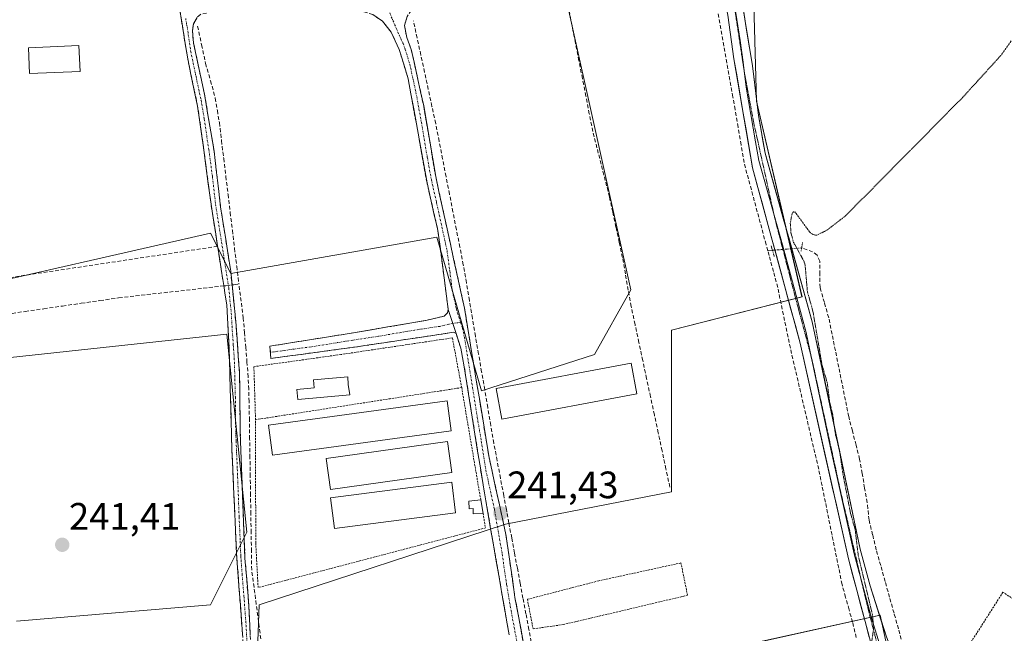
# Model space of a CAD drawing. Units: metres. Extents: x 622461 to 625952, y 4650844 to 4653218.
# Drawn here: x 625065 to 625323, y 4652042 to 4652203 of the extents above; entities that cross this region are included whole.
import ezdxf
from ezdxf.enums import TextEntityAlignment as Align

# ---------------------------------------------------------------- set-up
doc = ezdxf.new("R2010")
doc.units = ezdxf.units.M
doc.header["$MEASUREMENT"] = 0
for name, pattern in [('TRAZO_Y_PUNTO', [1, 0.5, -0.25, 0, -0.25]), ('TRAZOS', [0.75, 0.5, -0.25]), ('TRAZOS2', [0.375, 0.25, -0.125]), ('TRAZOSX2', [1.5, 1, -0.5])]:
    doc.linetypes.add(name, pattern=pattern)
for name, color, linetype, lineweight in [('Alambrada', 19, 'TRAZOS', 0), ('Camino', 19, 'TRAZOSX2', 0), ('Camino Cxs', 19, 'Continuous', 0), ('Camino eje', 19, 'TRAZO_Y_PUNTO', 0), ('Carátula', 7, 'Continuous', 5), ('Corriente artificial lineal', 5, 'TRAZOSX2', 13), ('Corriente artificial lineal oculto', 135, 'TRAZO_Y_PUNTO', 13), ('Cultivos herbáceos CxS', 92, 'Continuous', 0), ('Curva de nivel auxiliar depresión', 39, 'TRAZOS2', 0), ('Edificación', 1, 'Continuous', 13), ('Edificación Cxs', 1, 'Continuous', 13), ('Edificación ligera', 1, 'Continuous', 0), ('Edificación ligera Cxs', 1, 'Continuous', 0), ('Huerta CxS', 92, 'Continuous', 0), ('Layer 0', 7, 'Continuous', 0), ('Muro lineal', 1, 'TRAZOSX2', 13), ('Puente lineal', 2, 'TRAZOS2', 0), ('Punto de cota en terreno', 7, 'Continuous', 0), ('Rótulo de punto de cota en terreno', 19, 'Continuous', 0), ('Vía pecuaria eje', 92, 'TRAZOS2', 0)]:
    doc.layers.add(name, color=color, linetype=linetype, lineweight=lineweight)
doc.styles.add('Arial', font='txt', dxfattribs={"height": 0.2})

# ---------------------------------------------------------------- blocks, each defined once
blk = doc.blocks.new('*U152')
at = {"layer": 'Cultivos herbáceos CxS', "color": 92, "linetype": 'Continuous', "lineweight": 0}
for points in [[(625024.1325, 4651972.3653, 242.0554), (625074.9325, 4651974.4819, 241.7439), (625069.6409, 4652016.8153, 241.4388), (625126.7909, 4652021.0487, 241.5402), (625127.8493, 4652049.6237, 241.2873), (625192.4077, 4652070.7905, 241.1075), (625235.7995, 4652079.2571, 241.1216), (625235.7995, 4652121.5905, 240.958), (625269.9992, 4652130.3223, 242.5321), (625258.0489, 4652181.5571, 242.2943), (625256.8334, 4652225.9529, 242.1819), (625212.5161, 4652222.1323, 240.9297), (625208.2827, 4652208.3741, 240.7123), (625225.2161, 4652132.1739, 240.8216), (625215.6911, 4652115.2405, 241.0657), (625186.0577, 4652105.7155, 241.0963), (625174.4161, 4652145.9323, 241.0614), (625120.4409, 4652136.4073, 241.2426), (625115.1493, 4652146.9905, 241.5106), (625045.2991, 4652131.1155, 241.6207)], [(625050.5909, 4652113.1239, 241.6075), (625119.3827, 4652120.5321, 241.4078), (625124.6743, 4652068.6737, 241.399), (625115.1493, 4652049.6237, 241.5497), (625064.3491, 4652045.3903, 241.6376)], [(625306.2199, 4651974.4097, 242.9661), (625290.4312, 4652046.9589, 242.8868), (625245.3245, 4652036.9237, 241.0579)]]:
    blk.add_polyline3d(points, dxfattribs=at)
blk = doc.blocks.new('*U155')
at = {"layer": 'Huerta CxS', "color": 92, "linetype": 'Continuous', "lineweight": 0}
for points in [[(625064.3491, 4652045.3903, 241.6376), (625115.1493, 4652049.6237, 241.5497), (625124.6743, 4652068.6737, 241.399), (625119.3827, 4652120.5321, 241.4078), (625050.5909, 4652113.1239, 241.6075)], [(625045.2991, 4652131.1155, 241.6207), (625115.1493, 4652146.9905, 241.5106), (625120.4409, 4652136.4073, 241.2426), (625174.4161, 4652145.9323, 241.0614), (625186.0577, 4652105.7155, 241.0963), (625215.6911, 4652115.2405, 241.0657), (625225.2161, 4652132.1739, 240.8216), (625208.2827, 4652208.3741, 240.7123), (625212.5161, 4652222.1323, 240.9297), (625256.8334, 4652225.9529, 242.1819), (625258.0489, 4652181.5571, 242.2943), (625269.9992, 4652130.3223, 242.5321), (625235.7995, 4652121.5905, 240.958), (625235.7995, 4652079.2571, 241.1216), (625192.4077, 4652070.7905, 241.1075), (625127.8493, 4652049.6237, 241.2873), (625126.7909, 4652021.0487, 241.5402), (625069.6409, 4652016.8153, 241.4388), (625074.9325, 4651974.4819, 241.7439), (625024.1325, 4651972.3653, 242.0554)], [(625245.3245, 4652036.9237, 241.0579), (625290.4312, 4652046.9589, 242.8868), (625306.2199, 4651974.4097, 242.9661)]]:
    blk.add_polyline3d(points, dxfattribs=at)
blk = doc.blocks.new('*U175')
at = {"layer": 'Curva de nivel auxiliar depresión', "color": 39, "linetype": 'TRAZOS2', "lineweight": 0}
blk.add_polyline3d([(625287.9, 4652037.41, 242.5), (625288.78, 4652043.63, 242.5), (625288.46, 4652047.04, 242.5), (625284.74, 4652062.53, 242.5), (625283.91, 4652069.34, 242.5), (625282.69, 4652073.7, 242.5), (625280.69, 4652084.03, 242.5), (625279.85, 4652090.03, 242.5), (625278.77, 4652094.18, 242.5), (625278.05, 4652099.39, 242.5), (625277.21, 4652102.9, 242.5), (625276.62, 4652107.75, 242.5), (625275.23, 4652112.55, 242.5), (625272.86, 4652126.56, 242.5), (625271.41, 4652131.66, 242.5), (625270.82, 4652138.59, 242.5), (625270.47, 4652139.73, 242.5), (625267.79, 4652144.57, 242.5), (625267.11, 4652147.02, 242.5), (625266.94, 4652149.55, 242.5), (625267.4, 4652152.11, 242.5), (625267.74, 4652152.57, 242.5), (625268.15, 4652152.55, 242.5), (625272.04, 4652147.24, 242.5), (625272.91, 4652146.59, 242.5), (625273.87, 4652146.44, 242.5), (625276.53, 4652147.76, 242.5), (625281.4, 4652151.52, 242.5), (625312.04, 4652182.51, 242.5), (625322.11, 4652193.58, 242.5), (625324.77, 4652197.32, 242.5)], dxfattribs=at)
blk = doc.blocks.new('5PATER')
at = {"layer": 'Carátula', "linetype": 'Continuous', "lineweight": 5}
h = blk.add_hatch(color=250, dxfattribs=at)
edge = h.paths.add_edge_path()
edge.add_ellipse((0, 0.01), major_axis=(-1.33, -1.34), ratio=0.999422, start_angle=0, end_angle=360)

msp = doc.modelspace()

# ---------------------------------------------------------------- linework, layer by layer
at = {"layer": 'Alambrada', "color": 19, "linetype": 'TRAZOS', "lineweight": 0}
for points in [[(625180.9, 4652106.53, 241.37), (625178.46, 4652119.55, 241.23), (625149.23, 4652115.19, 241.16), (625126.5, 4652112.01, 241.1), (625126.92, 4652098.12, 241.3)], [(625180.9, 4652106.53, 241.37), (625162.19, 4652103.62, 241.15), (625126.92, 4652098.12, 241.3)], [(625180.9, 4652106.53, 241.37), (625185.89, 4652077.1, 241.43)], [(625186.49, 4652073.58, 241.37), (625187.14, 4652069.78, 241.34), (625127.6, 4652054.14, 241.28), (625126.98, 4652065.84, 241.27), (625126.92, 4652098.12, 241.3)], [(625199.6, 4652043.33, 241.21), (625207.44, 4652044.44, 241), (625240.03, 4652052.12, 241.07), (625238.31, 4652060.6, 241.03), (625216.79, 4652055.92, 241.01), (625198.1, 4652051.07, 241.14), (625199.6, 4652043.33, 241.21)], [(625310.14, 4652033.69, 243.48), (625307.28, 4652029.35, 243.39), (625317.85, 4652021.03, 243.6), (625321.89, 4652019.26, 243.65), (625326.52, 4652024.42, 243.62), (625335.14, 4652034.76, 243.65), (625339.69, 4652041.03, 243.62), (625339.82, 4652041.64, 243.6), (625322.6, 4652052.94, 243.39), (625315.35, 4652041.55, 243.43), (625310.14, 4652033.69, 243.48)]]:
    msp.add_polyline3d(points, dxfattribs=at)
at = {"layer": 'Camino', "color": 19, "linetype": 'TRAZOSX2', "lineweight": 0}
for points in [[(625123.8, 4652038.06), (625122.67, 4652053.43), (625121.97, 4652062.91), (625121.4, 4652075.58), (625120.74, 4652090.18), (625120.53, 4652097.93), (625119.97, 4652118.27), (625119.79, 4652121.43), (625119.38, 4652128.25), (625118.6, 4652133.29), (625116.89, 4652144.26), (625115.18, 4652155.2), (625113.33, 4652169.38), (625111.77, 4652180.25), (625109.16, 4652192.64), (625106.94, 4652206.39), (625106.71, 4652206.91)], [(625171.21, 4652206.78), (625167.77, 4652205.37), (625166.62, 4652203.77), (625165.89, 4652201.38), (625166.56, 4652198.2), (625167.71, 4652195.11), (625170.95, 4652180.3), (625174.09, 4652161.79), (625181.63, 4652127.33), (625187.99, 4652088.63), (625192.48, 4652068.04), (625194.85, 4652051.59), (625198.6, 4652031.41)], [(625114.08, 4652204.63), (625112.5, 4652204.28), (625111.61, 4652203.51), (625110.72, 4652201.84), (625110.39, 4652199.98), (625110.71, 4652196.78), (625113.54, 4652183.38), (625115.24, 4652173.54), (625116.07, 4652168.43), (625117.78, 4652153.82), (625120.43, 4652137.06), (625121.75, 4652123.81), (625122.74, 4652110.29), (625122.91, 4652094.87), (625124.16, 4652061.86), (625125.09, 4652050.57), (625126.92, 4652015.4), (625127.43, 4652010.43), (625133.05, 4651965.9), (625133.25, 4651964.34), (625142.09, 4651911.87), (625144.85, 4651891.39), (625146.04, 4651882.59), (625144.98, 4651882.6)], [(625177.37, 4652127.02), (625174.69, 4652147.61), (625174.56, 4652148.16), (625171.82, 4652160.16), (625169.74, 4652171.68), (625166.91, 4652187.37), (625164.53, 4652195.12), (625162.44, 4652199.66), (625160.21, 4652202.49), (625157.66, 4652204.23), (625155.13, 4652204.98)], [(625130.82, 4652115.77), (625130.68, 4652117.37), (625152.57, 4652120.89), (625171.53, 4652124.13), (625176.32, 4652125.25), (625177.23, 4652126.13), (625177.37, 4652127.02)], [(625179.42, 4652120.68), (625178.8, 4652121.01), (625152.3, 4652117.05), (625130.96, 4652114.16), (625130.82, 4652115.77)], [(625193.35, 4652041.77), (625192.82, 4652044.62), (625188.4, 4652070.03), (625186.49, 4652081.08), (625181.57, 4652112), (625180.66, 4652116.89), (625179.42, 4652120.68)]]:
    msp.add_lwpolyline(points, dxfattribs=at)
at = {"layer": 'Camino Cxs', "color": 19, "linetype": 'Continuous', "lineweight": 0}
msp.add_lwpolyline([(625177.37, 4652127.02), (625179.42, 4652120.68)], dxfattribs=at)
msp.add_lwpolyline([(625177.37, 4652127.02), (625179.42, 4652120.68)], dxfattribs=at)
for points in [[(625123.52, 4652041.9, 241.56), (625123.24, 4652045.75, 241.56), (625122.95, 4652049.59, 241.54), (625122.67, 4652053.43, 241.47), (625122.32, 4652058.17, 241.51), (625121.97, 4652062.91, 241.53), (625121.78, 4652067.13, 241.55), (625121.59, 4652071.36, 241.62), (625121.4, 4652075.58, 241.66), (625121.18, 4652080.45, 241.65), (625120.96, 4652085.31, 241.68), (625120.74, 4652090.18, 241.69), (625120.64, 4652094.06, 241.67), (625120.53, 4652097.93, 241.66), (625120.42, 4652102, 241.65), (625120.31, 4652106.07, 241.65), (625120.19, 4652110.13, 241.64), (625120.08, 4652114.2, 241.61), (625119.97, 4652118.27, 241.58), (625119.79, 4652121.43, 241.57), (625119.59, 4652124.84, 241.57), (625119.38, 4652128.25, 241.56), (625118.99, 4652130.77, 241.47), (625118.6, 4652133.29, 241.4), (625118.03, 4652136.95, 241.41), (625117.46, 4652140.6, 241.48), (625116.89, 4652144.26, 241.59), (625116.32, 4652147.91, 241.61), (625115.75, 4652151.55, 241.6), (625115.18, 4652155.2, 241.59), (625114.56, 4652159.93, 241.54), (625113.95, 4652164.65, 241.47), (625113.33, 4652169.38, 241.46), (625112.81, 4652173, 241.45), (625112.29, 4652176.63, 241.41), (625111.77, 4652180.25, 241.43), (625110.9, 4652184.38, 241.44), (625110.03, 4652188.51, 241.41), (625109.16, 4652192.64, 241.22), (625108.42, 4652197.22, 241.26), (625107.68, 4652201.81, 241.45), (625106.94, 4652206.39, 241.48)], [(625111.61, 4652203.51, 241.44), (625110.72, 4652201.84, 241.34), (625110.39, 4652199.98, 241.23), (625110.71, 4652196.78, 241.1), (625111.65, 4652192.31, 241.13), (625112.6, 4652187.85, 241.32), (625113.54, 4652183.38, 241.19), (625114.39, 4652178.46, 241.15), (625115.24, 4652173.54, 241.26), (625115.66, 4652170.99, 241.31), (625116.07, 4652168.43, 241.38), (625116.64, 4652163.56, 241.48), (625117.21, 4652158.69, 241.49), (625117.78, 4652153.82, 241.52), (625118.44, 4652149.63, 241.49), (625119.11, 4652145.44, 241.39), (625119.77, 4652141.25, 241.27), (625120.43, 4652137.06, 241.21), (625120.87, 4652132.64, 241.31), (625121.31, 4652128.23, 241.6), (625121.75, 4652123.81, 241.56), (625122.08, 4652119.3, 241.53), (625122.41, 4652114.8, 241.51), (625122.74, 4652110.29, 241.52), (625122.78, 4652106.44, 241.54), (625122.83, 4652102.58, 241.54), (625122.87, 4652098.73, 241.56), (625122.91, 4652094.87, 241.53), (625123.09, 4652090.15, 241.53), (625123.27, 4652085.44, 241.5), (625123.45, 4652080.72, 241.47), (625123.62, 4652076.01, 241.48), (625123.8, 4652071.29, 241.46), (625123.98, 4652066.58, 241.42), (625124.16, 4652061.86, 241.42), (625124.47, 4652058.1, 241.4), (625124.78, 4652054.33, 241.36), (625125.09, 4652050.57, 241.45), (625125.32, 4652046.17, 241.54), (625125.55, 4652041.78, 241.57)], [(625193.35, 4652041.77, 241.42), (625192.82, 4652044.62, 241.38), (625192.08, 4652048.86, 241.36), (625191.35, 4652053.09, 241.36), (625190.61, 4652057.33, 241.41), (625189.87, 4652061.56, 241.41), (625189.14, 4652065.8, 241.36), (625188.4, 4652070.03, 241.34), (625187.76, 4652073.71, 241.37), (625187.13, 4652077.4, 241.43), (625186.49, 4652081.08, 241.46), (625185.79, 4652085.5, 241.41), (625185.08, 4652089.91, 241.37), (625184.38, 4652094.33, 241.32), (625183.68, 4652098.75, 241.29), (625182.98, 4652103.17, 241.37), (625182.27, 4652107.58, 241.32), (625181.57, 4652112, 241.4), (625180.66, 4652116.89, 241.36), (625179.42, 4652120.68, 241.26), (625179.42, 4652120.68, 241.26), (625178.39, 4652123.85, 241.14), (625177.37, 4652127.02, 241.07), (625176.83, 4652131.14, 241.15), (625176.3, 4652135.26, 241.22), (625175.76, 4652139.37, 241.21), (625175.23, 4652143.49, 241.19), (625174.69, 4652147.61, 241.11), (625174.56, 4652148.16, 241.1), (625173.65, 4652152.16, 241.13), (625172.73, 4652156.16, 241.1), (625171.82, 4652160.16, 241.16), (625171.13, 4652164, 241.22), (625170.43, 4652167.84, 241.21), (625169.74, 4652171.68, 241.19), (625169.03, 4652175.6, 241.07), (625168.33, 4652179.53, 240.97), (625167.62, 4652183.45, 241), (625166.91, 4652187.37, 241.12), (625165.72, 4652191.25, 241.19), (625164.53, 4652195.12, 241.13), (625162.44, 4652199.66, 241.11), (625160.21, 4652202.49, 241.13), (625157.66, 4652204.23, 241.13)], [(625166.62, 4652203.77, 241.24), (625165.89, 4652201.38, 241.15), (625166.56, 4652198.2, 241.03), (625167.71, 4652195.11, 241.03), (625168.52, 4652191.41, 240.98), (625169.33, 4652187.71, 240.9), (625170.14, 4652184, 240.82), (625170.95, 4652180.3, 240.81), (625171.74, 4652175.67, 241.05), (625172.52, 4652171.05, 241.15), (625173.31, 4652166.42, 241.03), (625174.09, 4652161.79, 240.91), (625175.03, 4652157.48, 240.84), (625175.98, 4652153.18, 241.07), (625176.92, 4652148.87, 241.07), (625177.86, 4652144.56, 241.09), (625178.8, 4652140.25, 240.99), (625179.75, 4652135.95, 240.91), (625180.69, 4652131.64, 240.89), (625181.63, 4652127.33, 240.96), (625182.43, 4652122.49, 241.26), (625183.22, 4652117.66, 241.19), (625184.02, 4652112.82, 241.07), (625184.81, 4652107.98, 241.06), (625185.61, 4652103.14, 241.34), (625186.4, 4652098.31, 241.25), (625187.2, 4652093.47, 241.31), (625187.99, 4652088.63, 241.27), (625188.89, 4652084.51, 241.25), (625189.79, 4652080.39, 241.26), (625190.68, 4652076.28, 241.31), (625191.58, 4652072.16, 241.35), (625192.48, 4652068.04, 241.29), (625193.07, 4652063.93, 241.28), (625193.67, 4652059.82, 241.19), (625194.26, 4652055.7, 241.11), (625194.85, 4652051.59, 241.2), (625195.6, 4652047.55, 241.46), (625196.35, 4652043.52, 241.51), (625197.1, 4652039.48, 241.5)]]:
    msp.add_polyline3d(points, dxfattribs=at)
msp.add_polyline3d([(625179.42, 4652120.68, 241.26), (625178.8, 4652121.01, 241.22), (625174.38, 4652120.35, 241.09), (625169.97, 4652119.69, 241.07), (625165.55, 4652119.03, 241.1), (625161.13, 4652118.37, 241.1), (625156.72, 4652117.71, 241.12), (625152.3, 4652117.05, 241.14), (625148.03, 4652116.47, 241.11), (625143.76, 4652115.89, 241.12), (625139.5, 4652115.32, 241.11), (625135.23, 4652114.74, 241.09), (625130.96, 4652114.16, 241.1), (625130.68, 4652117.37, 241.06), (625135.06, 4652118.07, 241.06), (625139.44, 4652118.78, 241.11), (625143.81, 4652119.48, 241.09), (625148.19, 4652120.19, 241.06), (625152.57, 4652120.89, 241.1), (625157.31, 4652121.7, 241.13), (625162.05, 4652122.51, 241.12), (625166.79, 4652123.32, 241.04), (625171.53, 4652124.13, 241.04), (625176.32, 4652125.25, 241.06), (625177.23, 4652126.13, 241.07), (625177.37, 4652127.02, 241.07), (625178.39, 4652123.85, 241.14), (625179.42, 4652120.68, 241.26)], close=True, dxfattribs=at)
at = {"layer": 'Camino eje', "color": 19, "linetype": 'TRAZO_Y_PUNTO', "lineweight": 0}
for points in [[(625161.62, 4652205.71), (625164.5, 4652198.93), (625165.55, 4652196.66), (625166.12, 4652195.12), (625167.31, 4652191.24), (625168.93, 4652183.84), (625170.35, 4652175.99), (625171.92, 4652166.74), (625172.96, 4652160.98), (625174.33, 4652154.98), (625177.07, 4652142.43), (625177.78, 4652137.12), (625178.45, 4652131.94), (625179.51, 4652127.13), (625180.59, 4652123.65)], [(625108.64, 4652203.25), (625109.33, 4652198.99), (625109.94, 4652194.71), (625111.35, 4652188.01), (625112.66, 4652181.82), (625113.51, 4652176.9), (625114.29, 4652171.46), (625114.7, 4652168.91), (625115.63, 4652161.82), (625116.48, 4652154.51), (625117.34, 4652149.04), (625118.66, 4652140.66), (625119.52, 4652135.18), (625119.91, 4652132.66), (625120.57, 4652126.03), (625120.77, 4652122.62), (625121.02, 4652119.24), (625121.11, 4652117.66), (625121.36, 4652114.28), (625121.64, 4652104.11), (625121.72, 4652096.4), (625121.83, 4652092.53), (625122.16, 4652085.23), (625122.63, 4652072.64), (625122.92, 4652066.3), (625123.07, 4652062.39), (625123.42, 4652057.65), (625123.88, 4652052), (625124.45, 4652044.32), (625124.9, 4652035.52)], [(625180.59, 4652123.65), (625178.57, 4652123.3)], [(625180.59, 4652123.65), (625181.15, 4652122.11), (625181.6, 4652119.67), (625183.76, 4652106.52), (625184.99, 4652098.79), (625186.01, 4652092.59), (625187.24, 4652084.86), (625189.49, 4652074.56), (625190.44, 4652069.04), (625191.5, 4652062.97), (625192.68, 4652054.75), (625193.84, 4652048.11), (625195.98, 4652036.59)], [(625178.57, 4652123.3), (625177.56, 4652123.13), (625175.17, 4652122.57), (625168.58, 4652121.59), (625159.1, 4652119.97), (625152.44, 4652118.97), (625141.49, 4652117.21), (625130.82, 4652115.77)]]:
    msp.add_lwpolyline(points, dxfattribs=at)
at = {"layer": 'Corriente artificial lineal', "color": 5, "linetype": 'TRAZOSX2', "lineweight": 13}
for points in [[(625261.03, 4652142.39, 241.56), (625260.61, 4652143.97, 241.65), (625259.45, 4652148.28, 241.47), (625258.29, 4652152.58, 241.47), (625257.14, 4652156.89, 241.45), (625255.98, 4652161.19, 241.53), (625254.82, 4652165.5, 241.57), (625254.03, 4652170.12, 241.55), (625253.25, 4652174.75, 241.4), (625252.46, 4652179.37, 241.12), (625251.9, 4652182.64, 240.92), (625251.12, 4652187.1, 241.01), (625250.33, 4652191.57, 241.37), (625249.55, 4652196.03, 241.42), (625248.76, 4652200.5, 241.33), (625247.98, 4652204.96, 241.3), (625246.33, 4652209.23, 241.27), (625246.2, 4652210.02, 241.25), (625246.31, 4652210.64, 241.25)], [(625235.4, 4652080.49, 241.12), (625234.39, 4652085.22, 241.09), (625233.37, 4652089.95, 240.95), (625232.36, 4652094.68, 240.83), (625231.35, 4652099.41, 240.77), (625230.34, 4652104.14, 240.85), (625229.32, 4652108.87, 240.9), (625228.31, 4652113.6, 240.94), (625227.3, 4652118.33, 241.07), (625226.28, 4652123.06, 240.76), (625225.27, 4652127.79, 240.72), (625224.51, 4652132.06, 240.84), (625223.75, 4652136.34, 240.85), (625222.99, 4652140.61, 240.74), (625222.14, 4652144.58, 240.64), (625221.29, 4652148.55, 240.6), (625220.44, 4652152.51, 240.82), (625219.59, 4652156.48, 240.88), (625218.5, 4652160.76, 240.84), (625217.41, 4652165.05, 240.74), (625216.32, 4652169.33, 240.55), (625215.23, 4652173.61, 240.64), (625214.32, 4652178.24, 240.72), (625213.42, 4652182.88, 240.8), (625212.51, 4652187.51, 240.75), (625211.6, 4652192.14, 240.61), (625210.69, 4652196.77, 240.57), (625209.79, 4652201.41, 240.77), (625208.88, 4652206.04, 240.91)], [(625111.75, 4652201.18, 241.27), (625112.81, 4652196.31, 241.11), (625113.86, 4652191.43, 241.19), (625115.13, 4652186.89, 241.02), (625116.4, 4652182.35, 240.85), (625116.93, 4652179.15, 240.91), (625117.45, 4652175.94, 241.03), (625118.02, 4652171.24, 241.15), (625118.59, 4652166.54, 241.22), (625119.16, 4652161.83, 241.23), (625119.73, 4652157.13, 241.2), (625120.29, 4652152.43, 241.35), (625120.86, 4652147.73, 241.31), (625121.43, 4652143.02, 241.11), (625122, 4652138.32, 241.1), (625122.57, 4652133.62, 241.16)], [(625199.05, 4652039.9, 241.28), (625198.49, 4652043.15, 241.32), (625197.72, 4652047.27, 241.38), (625196.95, 4652051.38, 241.14), (625196.21, 4652055.32, 240.91), (625195.47, 4652059.26, 240.97), (625194.74, 4652063.2, 241.11), (625194, 4652067.14, 241.19), (625193.26, 4652071.08, 241.24), (625192.59, 4652074.66, 241.26), (625191.92, 4652078.24, 241.21), (625191.05, 4652082.81, 241.12), (625190.19, 4652087.38, 241.1), (625189.32, 4652091.95, 241.15), (625188.52, 4652096.62, 241.16), (625187.72, 4652101.3, 241.22), (625186.92, 4652105.97, 241.08), (625186.12, 4652110.64, 240.82), (625185.32, 4652115.32, 240.9), (625184.52, 4652119.99, 241.04), (625183.72, 4652124.66, 241.06), (625182.92, 4652129.33, 240.85), (625182.12, 4652134.01, 240.82), (625181.32, 4652138.68, 240.67), (625180.42, 4652143.31, 240.9), (625179.51, 4652147.94, 240.92), (625178.61, 4652152.57, 240.97), (625177.71, 4652157.2, 240.75), (625176.8, 4652161.82, 240.64), (625175.9, 4652166.45, 240.74), (625174.99, 4652171.08, 240.93), (625174.09, 4652175.71, 240.96), (625173.12, 4652180.19, 240.8), (625172.15, 4652184.67, 240.73), (625171.18, 4652189.16, 240.71), (625170.2, 4652193.64, 240.8), (625169.23, 4652198.12, 240.84), (625168.26, 4652202.6, 240.99)], [(625262.26, 4652142.49, 241.74), (625261.03, 4652142.39, 241.56)], [(625284.22, 4652041.03, 241.68), (625283.24, 4652045.07, 241.54), (625282.32, 4652048.36, 241.46), (625281.4, 4652051.66, 241.4), (625280.48, 4652054.95, 241.54), (625279.61, 4652059.27, 241.73), (625278.73, 4652063.58, 241.63), (625277.86, 4652067.9, 241.47), (625276.99, 4652072.21, 241.21), (625276.12, 4652076.53, 241.21), (625275.24, 4652080.84, 241.54), (625274.37, 4652085.16, 241.72), (625273.36, 4652089.48, 241.53), (625272.34, 4652093.81, 241.15), (625271.33, 4652098.13, 240.95), (625270.31, 4652102.45, 241.58), (625269.3, 4652106.77, 241.54), (625268.28, 4652111.1, 241.39), (625267.27, 4652115.42, 241.26), (625266.36, 4652119.76, 241.19), (625265.45, 4652124.1, 241.21), (625264.54, 4652128.43, 241.66), (625263.63, 4652132.77, 241.4), (625262.51, 4652136.94, 241.16), (625261.38, 4652141.1, 241.39), (625261.03, 4652142.39, 241.56)], [(625296.41, 4652039.15, 243.29), (625295.25, 4652043.3, 243.04), (625294.09, 4652047.45, 243.05), (625292.93, 4652051.6, 243.04), (625291.76, 4652055.74, 243.12), (625290.6, 4652059.89, 243.15), (625289.44, 4652064.04, 243.07), (625288.5, 4652067.94, 243.05), (625287.55, 4652071.83, 243.07), (625287.06, 4652076.44, 243.15), (625286.4, 4652080.22, 243.16), (625285.75, 4652084, 243.08), (625285.09, 4652087.78, 243.04), (625284.14, 4652091.49, 243.07), (625283.18, 4652095.21, 243.06), (625282.23, 4652098.92, 243.03), (625281.36, 4652103.24, 242.99), (625280.48, 4652107.56, 242.87), (625279.61, 4652111.88, 242.92), (625278.74, 4652116.2, 242.92), (625277.86, 4652120.52, 242.86), (625276.99, 4652124.84, 242.82), (625275.86, 4652128.8, 242.95), (625274.72, 4652132.75, 243.06), (625274.68, 4652136.19, 243), (625274.64, 4652139.62, 242.92), (625273.93, 4652141.18, 242.84), (625272.78, 4652142.08, 242.68), (625269.92, 4652143.11, 242.42)], [(625047.03, 4652123.61, 241.74), (625051.93, 4652124.32, 241.56), (625056.82, 4652125.04, 241.56), (625061.72, 4652125.75, 241.54), (625066.61, 4652126.47, 241.53), (625071.51, 4652127.18, 241.56), (625076.4, 4652127.9, 241.54), (625081.3, 4652128.61, 241.52), (625086.19, 4652129.33, 241.46), (625091.09, 4652130.04, 241.5), (625095.52, 4652130.54, 241.51), (625099.95, 4652131.05, 241.52), (625104.38, 4652131.55, 241.52), (625108.81, 4652132.05, 241.51), (625113.24, 4652132.56, 241.52), (625117.67, 4652133.06, 241.46), (625118.62, 4652133.17, 241.4)], [(625120.79, 4652133.41, 241.26), (625121.28, 4652133.47, 241.23), (625122.57, 4652133.62, 241.16)], [(625128.31, 4652040.73, 241.46), (625127.72, 4652045.23, 241.48), (625127.12, 4652049.74, 241.42), (625126.53, 4652054.24, 241.27), (625125.93, 4652058.74, 241.33), (625125.85, 4652063.64, 241.33), (625125.78, 4652068.54, 241.29), (625125.7, 4652073.45, 241.35), (625125.62, 4652078.35, 241.29), (625125.55, 4652083.25, 241.24), (625125.47, 4652088.15, 241.25), (625125.39, 4652093.06, 241.21), (625125.32, 4652097.96, 241.39), (625125.24, 4652102.86, 241.35), (625125.13, 4652106.1, 241.36), (625125.01, 4652109.33, 241.34), (625124.69, 4652113.18, 241.26), (625124.37, 4652117.03, 241.29), (625124.04, 4652120.87, 241.32), (625123.72, 4652124.72, 241.34), (625123.15, 4652129.17, 241.37), (625122.57, 4652133.62, 241.16)]]:
    msp.add_polyline3d(points, dxfattribs=at)
at = {"layer": 'Corriente artificial lineal oculto', "color": 135, "linetype": 'TRAZO_Y_PUNTO', "lineweight": 13}
for points in [[(625269.92, 4652143.11, 242.42), (625266.09, 4652142.8, 242.22), (625262.26, 4652142.49, 241.74)], [(625118.62, 4652133.17, 241.4), (625120.79, 4652133.41, 241.26)]]:
    msp.add_polyline3d(points, dxfattribs=at)
at = {"layer": 'Cultivos herbáceos CxS', "color": 92, "linetype": 'Continuous', "lineweight": 0}
for points in [[(625024.13, 4651972.37, 242.06), (625074.93, 4651974.48, 241.74), (625069.64, 4652016.82, 241.44), (625126.79, 4652021.05, 241.54), (625127.85, 4652049.62, 241.29), (625192.41, 4652070.79, 241.11), (625235.8, 4652079.26, 241.12), (625235.8, 4652121.59, 240.96), (625270, 4652130.32, 242.53), (625258.05, 4652181.56, 242.29), (625256.83, 4652225.95, 242.18), (625212.52, 4652222.13, 240.93), (625208.28, 4652208.37, 240.71), (625225.22, 4652132.17, 240.82), (625215.69, 4652115.24, 241.07), (625186.06, 4652105.72, 241.1), (625174.42, 4652145.93, 241.06), (625120.44, 4652136.41, 241.24), (625115.15, 4652146.99, 241.51), (625045.3, 4652131.12, 241.62)], [(625050.59, 4652113.12, 241.61), (625119.38, 4652120.53, 241.41), (625124.67, 4652068.67, 241.4), (625115.15, 4652049.62, 241.55), (625064.35, 4652045.39, 241.64)], [(625306.22, 4651974.41, 242.97), (625290.43, 4652046.96, 242.89), (625245.32, 4652036.92, 241.06)]]:
    msp.add_polyline3d(points, dxfattribs=at)
at = {"layer": 'Edificación', "color": 1, "linetype": 'Continuous', "lineweight": 13}
for points in [[(625080.98, 4652189.37, 241.43), (625067.79, 4652188.8, 241.42), (625067.49, 4652195.55, 241.42), (625080.7, 4652196.12, 241.45), (625080.98, 4652189.37, 241.43)], [(625151.59, 4652104.66, 241.26), (625137.96, 4652103.39, 241.2), (625137.73, 4652106.06, 241.16), (625142.28, 4652106.44, 241.21), (625142.1, 4652108.6, 241.2), (625151.05, 4652109.34, 241.25), (625151.21, 4652107.38, 241.26), (625151.59, 4652104.66, 241.26)]]:
    msp.add_polyline3d(points, dxfattribs=at)
at = {"layer": 'Edificación Cxs', "color": 1, "linetype": 'Continuous', "lineweight": 13}
for points in [[(625080.98, 4652189.37, 241.43), (625067.79, 4652188.8, 241.42), (625067.49, 4652195.55, 241.42), (625080.7, 4652196.12, 241.45), (625080.98, 4652189.37, 241.43)], [(625151.59, 4652104.66, 241.26), (625137.96, 4652103.39, 241.2), (625137.73, 4652106.06, 241.16), (625142.28, 4652106.44, 241.21), (625142.1, 4652108.6, 241.2), (625151.05, 4652109.34, 241.25), (625151.21, 4652107.38, 241.26), (625151.59, 4652104.66, 241.26)]]:
    msp.add_polyline3d(points, close=True, dxfattribs=at)
at = {"layer": 'Edificación ligera', "color": 1, "linetype": 'Continuous', "lineweight": 0}
for points in [[(625226.77, 4652104.88, 240.94), (625191.42, 4652098.24, 240.97), (625189.91, 4652106.28, 240.99), (625225.26, 4652112.93, 240.96), (625226.77, 4652104.88, 240.94)], [(625178.19, 4652095.17, 241.24), (625131.39, 4652088.85, 241.28), (625130.32, 4652096.73, 241.2), (625177.12, 4652103.06, 241.21), (625178.19, 4652095.17, 241.24)], [(625178.32, 4652084.33, 241.28), (625146.57, 4652079.87, 241.21), (625145.44, 4652088, 241.33), (625177.19, 4652092.45, 241.22), (625178.32, 4652084.33, 241.28)], [(625179.32, 4652073.69, 241.26), (625147.57, 4652069.6, 241.24), (625146.55, 4652077.67, 241.2), (625178.28, 4652081.75, 241.28), (625179.32, 4652073.69, 241.26)], [(625185.89, 4652077.1, 241.43), (625186.49, 4652073.58, 241.37), (625183.94, 4652073.46, 241.31), (625183.89, 4652074.87, 241.33), (625182.84, 4652074.78, 241.3), (625182.73, 4652076.81, 241.32), (625185.89, 4652077.1, 241.43)]]:
    msp.add_polyline3d(points, dxfattribs=at)
at = {"layer": 'Edificación ligera Cxs', "color": 1, "linetype": 'Continuous', "lineweight": 0}
for points in [[(625226.77, 4652104.88, 240.94), (625191.42, 4652098.24, 240.97), (625189.91, 4652106.28, 240.99), (625225.26, 4652112.93, 240.96), (625226.77, 4652104.88, 240.94)], [(625178.19, 4652095.17, 241.24), (625131.39, 4652088.85, 241.28), (625130.32, 4652096.73, 241.2), (625177.12, 4652103.06, 241.21), (625178.19, 4652095.17, 241.24)], [(625178.32, 4652084.33, 241.28), (625146.57, 4652079.87, 241.21), (625145.44, 4652088, 241.33), (625177.19, 4652092.45, 241.22), (625178.32, 4652084.33, 241.28)], [(625179.32, 4652073.69, 241.26), (625147.57, 4652069.6, 241.24), (625146.55, 4652077.67, 241.2), (625178.28, 4652081.75, 241.28), (625179.32, 4652073.69, 241.26)], [(625185.89, 4652077.1, 241.43), (625186.49, 4652073.58, 241.37), (625183.94, 4652073.46, 241.31), (625183.89, 4652074.87, 241.33), (625182.84, 4652074.78, 241.3), (625182.73, 4652076.81, 241.32), (625185.89, 4652077.1, 241.43)]]:
    msp.add_polyline3d(points, close=True, dxfattribs=at)
at = {"layer": 'Huerta CxS', "color": 92, "linetype": 'Continuous', "lineweight": 0}
for points in [[(625024.13, 4651972.37, 242.06), (625074.93, 4651974.48, 241.74), (625069.64, 4652016.82, 241.44), (625126.79, 4652021.05, 241.54), (625127.85, 4652049.62, 241.29), (625192.41, 4652070.79, 241.11), (625235.8, 4652079.26, 241.12), (625235.8, 4652121.59, 240.96), (625270, 4652130.32, 242.53), (625258.05, 4652181.56, 242.29), (625256.83, 4652225.95, 242.18), (625212.52, 4652222.13, 240.93), (625208.28, 4652208.37, 240.71), (625225.22, 4652132.17, 240.82), (625215.69, 4652115.24, 241.07), (625186.06, 4652105.72, 241.1), (625174.42, 4652145.93, 241.06), (625120.44, 4652136.41, 241.24), (625115.15, 4652146.99, 241.51), (625045.3, 4652131.12, 241.62)], [(625050.59, 4652113.12, 241.61), (625119.38, 4652120.53, 241.41), (625124.67, 4652068.67, 241.4), (625115.15, 4652049.62, 241.55), (625064.35, 4652045.39, 241.64)], [(625306.22, 4651974.41, 242.97), (625290.43, 4652046.96, 242.89), (625245.32, 4652036.92, 241.06)]]:
    msp.add_polyline3d(points, dxfattribs=at)
at = {"layer": 'Layer 0', "linetype": 'Continuous', "lineweight": 0}
for points in [[(625302.27, 4652342.73), (625288.58, 4652319.42), (625275.04, 4652289.36), (625266.15, 4652267.56), (625265, 4652263.33), (625260.37, 4652249.11), (625258.29, 4652244), (625257.03, 4652239.16), (625254.71, 4652227.31), (625254.25, 4652217.33), (625253.95, 4652212.11), (625253.95, 4652209.5), (625257.05, 4652190.85), (625258.64, 4652177.76), (625260.33, 4652167.9), (625272.7, 4652123.76), (625285.22, 4652064.24), (625287.86, 4652054.6), (625292.08, 4652041.26), (625293.91, 4652036.67)], [(625291.32, 4652025.48), (625291.03, 4652026.47), (625288.71, 4652037.05), (625282.16, 4652061.66), (625269.5, 4652118.18), (625257.06, 4652164.11), (625252.18, 4652192.67), (625250.62, 4652204.09), (625249.65, 4652208.77)], [(625252.2, 4652207.22), (625252.29, 4652206.8), (625253.84, 4652197.47), (625254.62, 4652191.76), (625254.98, 4652188.73)], [(625254.98, 4652188.73), (625255.41, 4652185.22), (625257.85, 4652170.94), (625258.7, 4652166.01), (625262.69, 4652151.73)], [(625262.69, 4652151.73), (625264.88, 4652143.94), (625271.1, 4652120.97), (625272.52, 4652114.2)], [(625272.52, 4652114.2), (625277.36, 4652091.21), (625283.69, 4652062.95), (625285.01, 4652058.13), (625285.26, 4652057.19)], [(625285.26, 4652057.19), (625288.29, 4652045.83), (625290.4, 4652039.16), (625291.31, 4652036.86), (625292.34, 4652032.06)]]:
    msp.add_lwpolyline(points, dxfattribs=at)
for points in [[(625287.62, 4652041.15, 242.34), (625286.53, 4652045.25, 242.42), (625285.44, 4652049.36, 242.19), (625284.34, 4652053.46, 242.03), (625283.25, 4652057.56, 242.14), (625282.16, 4652061.66, 242.29), (625281.11, 4652066.37, 242.27), (625280.05, 4652071.08, 242.03), (625279, 4652075.79, 241.8), (625277.94, 4652080.5, 241.88), (625276.89, 4652085.21, 242.21), (625275.83, 4652089.92, 242.15), (625274.78, 4652094.63, 241.84), (625273.72, 4652099.34, 241.67), (625272.67, 4652104.05, 242.07), (625271.61, 4652108.76, 241.98), (625270.56, 4652113.47, 242), (625269.5, 4652118.18, 241.82), (625268.26, 4652122.77, 241.57), (625267.01, 4652127.37, 241.98), (625265.77, 4652131.96, 241.99), (625264.52, 4652136.55, 241.7), (625263.28, 4652141.15, 241.71), (625262.04, 4652145.74, 241.93), (625260.79, 4652150.33, 241.86), (625259.55, 4652154.92, 241.8), (625258.3, 4652159.52, 241.74), (625257.06, 4652164.11, 241.83), (625256.25, 4652168.87, 242.01), (625255.43, 4652173.63, 241.87), (625254.62, 4652178.39, 241.67), (625253.81, 4652183.15, 241.42), (625252.99, 4652187.91, 241.38), (625252.18, 4652192.67, 241.68), (625251.66, 4652196.48, 241.71), (625251.14, 4652200.28, 241.72), (625250.62, 4652204.09, 241.77)], [(625254.73, 4652204.84, 242.07), (625255.5, 4652200.18, 242.05), (625256.28, 4652195.51, 242.14), (625257.05, 4652190.85, 242.16), (625257.58, 4652186.49, 242.15), (625258.11, 4652182.12, 242.14), (625258.64, 4652177.76, 242.19), (625259.2, 4652174.47, 242.26), (625259.77, 4652171.19, 242.24), (625260.33, 4652167.9, 242.17), (625261.57, 4652163.49, 242.23), (625262.8, 4652159.07, 242.2), (625264.04, 4652154.66, 242.24), (625265.28, 4652150.24, 242.28), (625266.52, 4652145.83, 242.32), (625267.75, 4652141.42, 242.32), (625268.99, 4652137, 242.35), (625270.23, 4652132.59, 242.31), (625271.46, 4652128.17, 242.29), (625272.7, 4652123.76, 242.38), (625273.66, 4652119.18, 242.43), (625274.63, 4652114.6, 242.41), (625275.59, 4652110.02, 242.38), (625276.55, 4652105.45, 242.46), (625277.52, 4652100.87, 242.52), (625278.48, 4652096.29, 242.56), (625279.44, 4652091.71, 242.63), (625280.4, 4652087.13, 242.62), (625281.37, 4652082.55, 242.48), (625282.33, 4652077.98, 242.56), (625283.29, 4652073.4, 242.62), (625284.26, 4652068.82, 242.67), (625285.22, 4652064.24, 242.65), (625286.54, 4652059.42, 242.57), (625287.86, 4652054.6, 242.63), (625289.27, 4652050.15, 242.7), (625290.67, 4652045.71, 242.65), (625292.08, 4652041.26, 242.63)]]:
    msp.add_polyline3d(points, dxfattribs=at)
at = {"layer": 'Muro lineal', "color": 1, "linetype": 'TRAZOSX2', "lineweight": 13}
msp.add_polyline3d([(625116.99, 4652143.53, 241.58), (625045.54, 4652132.78, 241.62)], dxfattribs=at)
at = {"layer": 'Puente lineal', "color": 2, "linetype": 'TRAZOS2', "lineweight": 0}
for points in [[(625270.13, 4652144.51, 242.42), (625269.92, 4652143.1, 242.42), (625269.78, 4652142.3, 242.41)], [(625261.9, 4652143.64, 241.87), (625262.76, 4652140.87, 241.58)]]:
    msp.add_polyline3d(points, dxfattribs=at)
at = {"layer": 'Vía pecuaria eje', "color": 92, "linetype": 'TRAZOS2', "lineweight": 0}
for points in [[(625252.2, 4652207.22, 242), (625252.2, 4652207.1, 242), (625252.86, 4652202.66, 241.95), (625253.53, 4652198.22, 241.87), (625254.2, 4652193.78, 241.96), (625254.87, 4652189.34, 241.84), (625254.98, 4652188.73, 241.86)], [(625254.98, 4652188.73, 241.86), (625255.7, 4652184.88, 241.94), (625256.52, 4652180.43, 242.14), (625257.35, 4652175.97, 242.15), (625258.27, 4652171.79, 242.18), (625259.2, 4652167.61, 242.12), (625260.12, 4652163.43, 242.09), (625261.04, 4652159.24, 242.13), (625261.96, 4652155.06, 242.17), (625262.69, 4652151.73, 242.14)], [(625262.69, 4652151.73, 242.14), (625262.88, 4652150.88, 242.13), (625263.91, 4652146.91, 242.12), (625264.95, 4652142.93, 242.1), (625265.98, 4652138.96, 242.12), (625267.01, 4652134.99, 242.23), (625268.04, 4652131.02, 242.23), (625269.18, 4652126.72, 242.07), (625270.33, 4652122.43, 242.02), (625271.48, 4652118.13, 242.24), (625272.52, 4652114.2, 242.28)], [(625272.52, 4652114.2, 242.28), (625272.62, 4652113.84, 242.28), (625273.66, 4652109.04, 242.18), (625274.7, 4652104.25, 242.28), (625275.73, 4652099.46, 242.17), (625276.77, 4652094.67, 242.36), (625277.81, 4652089.88, 242.45), (625278.85, 4652085.08, 242.37), (625279.88, 4652080.29, 242.19), (625280.89, 4652075.95, 242.28), (625281.9, 4652071.62, 242.45), (625282.91, 4652067.28, 242.52), (625283.92, 4652062.94, 242.5), (625284.93, 4652058.61, 242.38), (625285.26, 4652057.19, 242.38)], [(625285.26, 4652057.19, 242.38), (625285.94, 4652054.27, 242.36), (625286.95, 4652049.93, 242.47), (625288.03, 4652045.76, 242.5), (625289.11, 4652041.59, 242.43), (625290.2, 4652037.43, 242.4), (625291.28, 4652033.26, 242.49), (625292.36, 4652029.09, 242.56), (625293.44, 4652024.92, 242.52), (625293.48, 4652024.77, 242.52)]]:
    msp.add_polyline3d(points, dxfattribs=at)

# ---------------------------------------------------------------- block references
at = {"layer": 'Cultivos herbáceos CxS', "color": 92, "linetype": 'Continuous', "lineweight": 0}
msp.add_blockref('*U152', (0, 0), dxfattribs=at)
at = {"layer": 'Curva de nivel auxiliar depresión', "color": 39, "linetype": 'TRAZOS2', "lineweight": 0}
msp.add_blockref('*U175', (0, 0), dxfattribs=at)
at = {"layer": 'Huerta CxS', "color": 92, "linetype": 'Continuous', "lineweight": 0}
msp.add_blockref('*U155', (0, 0), dxfattribs=at)
at = {"layer": 'Punto de cota en terreno', "linetype": 'Continuous', "lineweight": 0}
for p in [(625191.04, 4652073.6, 241.43), (625076.32, 4652065.35, 241.41)]:
    msp.add_blockref('5PATER', p, dxfattribs=at)

# ---------------------------------------------------------------- texts
at = {"layer": 'Rótulo de punto de cota en terreno', "color": 19, "linetype": 'Continuous', "lineweight": 0, "style": 'Arial'}
for s, p in [('241,43', (625192.8, 4652075.36)), ('241,41', (625078.08, 4652067.11))]:
    msp.add_text(s, height=7, dxfattribs=at).set_placement(p, align=Align.BOTTOM_LEFT)

doc.saveas('drawing.dxf')
